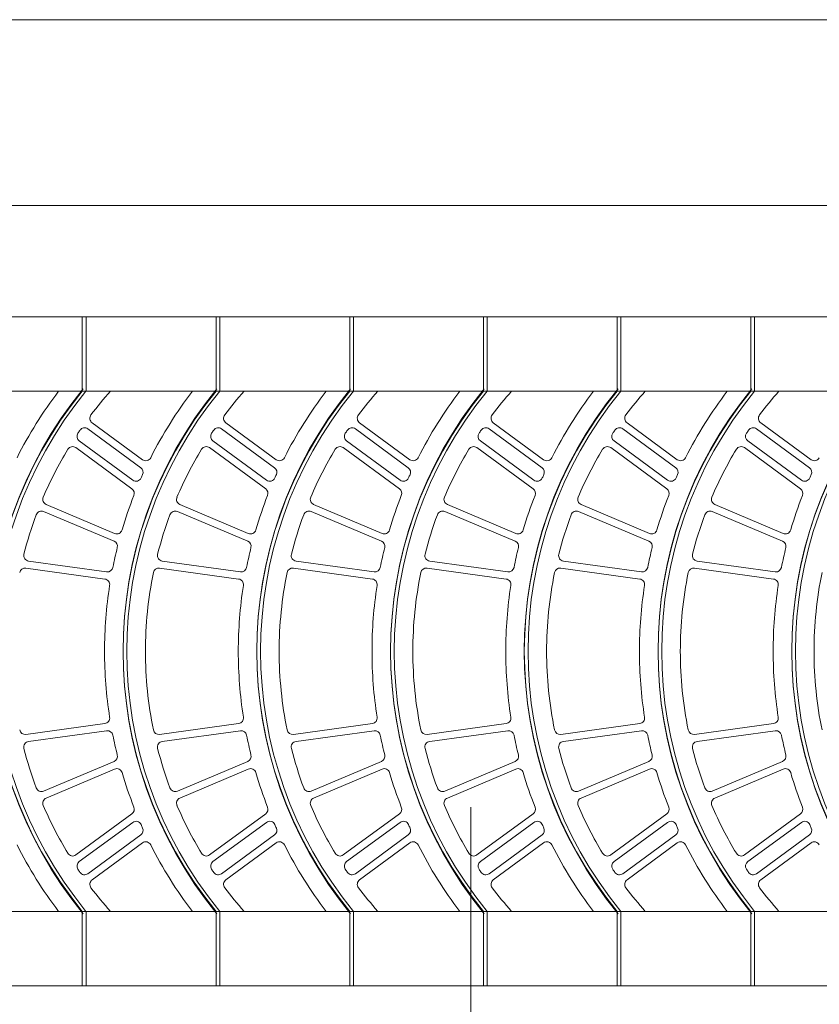
# Model space of a CAD drawing. Units: millimetres. Extents: x -29512 to -17595, y -13763 to -3263.
# Drawn here: x -20799 to -20578, y -5307 to -5035 of the extents above; entities that cross this region are included whole.
import ezdxf

# ---------------------------------------------------------------- set-up
doc = ezdxf.new("R2010")
doc.units = ezdxf.units.MM
doc.header["$LTSCALE"] = 7

msp = doc.modelspace()

# ---------------------------------------------------------------- linework, layer by layer
at = {"lineweight": 0}
for p, q in [((-21641.014, -5035.041), (-18239.784, -5035.041)), ((-21579.36, -5086.419), (-18301.437, -5086.419)), ((-20042.127, -5117.246), (-21373.848, -5117.246)), ((-20780.944, -5117.246), (-20781.972, -5117.246)), ((-20781.972, -5117.246), (-20781.972, -5137.797)), ((-20781.972, -5117.246), (-20781.972, -5137.797)), ((-20780.944, -5117.246), (-20780.944, -5137.797)), ((-20743.952, -5117.246), (-20744.98, -5117.246)), ((-20744.98, -5117.246), (-20744.98, -5137.797)), ((-20744.98, -5117.246), (-20744.98, -5137.797)), ((-20743.952, -5117.246), (-20743.952, -5137.797)), ((-20706.96, -5117.246), (-20707.988, -5117.246)), ((-20707.988, -5117.246), (-20707.988, -5137.797)), ((-20707.988, -5117.246), (-20707.988, -5137.797)), ((-20706.96, -5117.246), (-20706.96, -5137.797)), ((-20669.968, -5117.246), (-20670.995, -5117.246)), ((-20670.995, -5117.246), (-20670.995, -5137.797)), ((-20670.995, -5117.246), (-20670.995, -5137.797)), ((-20669.968, -5117.246), (-20669.968, -5137.797)), ((-20632.975, -5117.246), (-20634.003, -5117.246)), ((-20634.003, -5117.246), (-20634.003, -5137.797)), ((-20634.003, -5117.246), (-20634.003, -5137.797)), ((-20632.975, -5117.246), (-20632.975, -5137.797)), ((-20595.983, -5117.246), (-20597.011, -5117.246)), ((-20597.011, -5117.246), (-20597.011, -5137.797)), ((-20597.011, -5117.246), (-20597.011, -5137.797)), ((-20595.983, -5117.246), (-20595.983, -5137.797)), ((-20042.127, -5137.797), (-21373.848, -5137.797)), ((-20765.328, -5156.728), (-20779.244, -5146.519)), ((-20728.336, -5156.728), (-20742.252, -5146.519)), ((-20691.344, -5156.728), (-20705.259, -5146.519)), ((-20654.352, -5156.728), (-20668.267, -5146.519)), ((-20617.359, -5156.728), (-20631.275, -5146.519)), ((-20580.367, -5156.728), (-20594.283, -5146.519)), ((-20765.762, -5158.959), (-20780.42, -5148.205)), ((-20728.769, -5158.959), (-20743.427, -5148.205)), ((-20691.777, -5158.959), (-20706.435, -5148.205)), ((-20654.785, -5158.959), (-20669.443, -5148.205)), ((-20617.793, -5158.959), (-20632.451, -5148.205)), ((-20580.801, -5158.959), (-20595.458, -5148.205)), ((-20768.014, -5162.404), (-20782.819, -5151.542)), ((-20731.022, -5162.404), (-20745.827, -5151.542)), ((-20694.03, -5162.404), (-20708.835, -5151.542)), ((-20657.037, -5162.404), (-20671.842, -5151.542)), ((-20620.045, -5162.404), (-20634.85, -5151.542)), ((-20583.053, -5162.404), (-20597.858, -5151.542)), ((-20768.22, -5164.802), (-20783.755, -5153.404)), ((-20731.228, -5164.802), (-20746.763, -5153.404)), ((-20694.235, -5164.802), (-20709.771, -5153.404)), ((-20657.243, -5164.802), (-20672.778, -5153.404)), ((-20620.251, -5164.802), (-20635.786, -5153.404)), ((-20583.259, -5164.802), (-20598.794, -5153.404)), ((-20773.19, -5179.269), (-20792.658, -5171.068)), ((-20773.042, -5177.144), (-20791.948, -5169.123)), ((-20736.198, -5179.269), (-20755.666, -5171.068)), ((-20736.049, -5177.144), (-20754.955, -5169.123)), ((-20699.206, -5179.269), (-20718.674, -5171.068)), ((-20699.057, -5177.144), (-20717.963, -5169.123)), ((-20662.214, -5179.269), (-20681.682, -5171.068)), ((-20662.065, -5177.144), (-20680.971, -5169.123)), ((-20625.221, -5179.269), (-20644.689, -5171.068)), ((-20625.073, -5177.144), (-20643.979, -5169.123)), ((-20588.229, -5179.269), (-20607.697, -5171.068)), ((-20588.081, -5177.144), (-20606.986, -5169.123)), ((-20775.235, -5187.739), (-20796.833, -5184.782)), ((-20738.243, -5187.739), (-20759.841, -5184.782)), ((-20701.251, -5187.739), (-20722.848, -5184.782)), ((-20664.258, -5187.739), (-20685.856, -5184.782)), ((-20627.266, -5187.739), (-20648.864, -5184.782)), ((-20590.274, -5187.739), (-20611.872, -5184.782)), ((-20775.714, -5189.745), (-20797.57, -5186.747)), ((-20738.721, -5189.745), (-20760.577, -5186.747)), ((-20701.729, -5189.745), (-20723.585, -5186.747)), ((-20664.737, -5189.745), (-20686.593, -5186.747)), ((-20627.745, -5189.745), (-20649.601, -5186.747)), ((-20590.753, -5189.745), (-20612.609, -5186.747)), ((-20775.714, -5229.708), (-20797.57, -5232.705)), ((-20738.721, -5229.708), (-20760.577, -5232.705)), ((-20701.729, -5229.708), (-20723.585, -5232.705)), ((-20664.737, -5229.708), (-20686.593, -5232.705)), ((-20627.745, -5229.708), (-20649.601, -5232.705)), ((-20590.753, -5229.708), (-20612.609, -5232.705)), ((-20775.235, -5231.713), (-20796.833, -5234.671)), ((-20738.243, -5231.713), (-20759.841, -5234.671)), ((-20701.251, -5231.713), (-20722.848, -5234.671)), ((-20664.258, -5231.713), (-20685.856, -5234.671)), ((-20627.266, -5231.713), (-20648.864, -5234.671)), ((-20590.274, -5231.713), (-20611.872, -5234.671)), ((-20773.19, -5240.184), (-20792.658, -5248.385)), ((-20736.198, -5240.184), (-20755.666, -5248.385)), ((-20699.206, -5240.184), (-20718.674, -5248.385)), ((-20662.214, -5240.184), (-20681.682, -5248.385)), ((-20625.221, -5240.184), (-20644.689, -5248.385)), ((-20588.229, -5240.184), (-20607.697, -5248.385)), ((-20773.042, -5242.309), (-20791.948, -5250.329)), ((-20736.049, -5242.309), (-20754.955, -5250.329)), ((-20699.057, -5242.309), (-20717.963, -5250.329)), ((-20662.065, -5242.309), (-20680.971, -5250.329)), ((-20625.073, -5242.309), (-20643.979, -5250.329)), ((-20588.081, -5242.309), (-20606.986, -5250.329)), ((-20768.22, -5254.651), (-20783.755, -5266.048)), ((-20731.228, -5254.651), (-20746.763, -5266.048)), ((-20694.235, -5254.651), (-20709.771, -5266.048)), ((-20657.243, -5254.651), (-20672.778, -5266.048)), ((-20620.251, -5254.651), (-20635.786, -5266.048)), ((-20583.259, -5254.651), (-20598.794, -5266.048)), ((-20768.014, -5257.049), (-20782.819, -5267.91)), ((-20731.022, -5257.049), (-20745.827, -5267.91)), ((-20694.03, -5257.049), (-20708.835, -5267.91)), ((-20657.037, -5257.049), (-20671.842, -5267.91)), ((-20620.045, -5257.049), (-20634.85, -5267.91)), ((-20583.053, -5257.049), (-20597.858, -5267.91)), ((-20765.762, -5260.494), (-20780.42, -5271.248)), ((-20728.769, -5260.494), (-20743.427, -5271.248)), ((-20691.777, -5260.494), (-20706.435, -5271.248)), ((-20654.785, -5260.494), (-20669.443, -5271.248)), ((-20617.793, -5260.494), (-20632.451, -5271.248)), ((-20580.801, -5260.494), (-20595.458, -5271.248)), ((-20765.328, -5262.725), (-20779.244, -5272.934)), ((-20728.336, -5262.725), (-20742.252, -5272.934)), ((-20691.344, -5262.725), (-20705.259, -5272.934)), ((-20654.352, -5262.725), (-20668.267, -5272.934)), ((-20617.359, -5262.725), (-20631.275, -5272.934)), ((-20580.367, -5262.725), (-20594.283, -5272.934)), ((-20042.127, -5281.656), (-21373.848, -5281.656)), ((-20781.972, -5281.656), (-20781.972, -5302.207)), ((-20781.972, -5281.656), (-20781.972, -5302.207)), ((-20780.944, -5281.656), (-20780.944, -5302.207)), ((-20744.98, -5281.656), (-20744.98, -5302.207)), ((-20744.98, -5281.656), (-20744.98, -5302.207)), ((-20743.952, -5281.656), (-20743.952, -5302.207)), ((-20707.988, -5281.656), (-20707.988, -5302.207)), ((-20707.988, -5281.656), (-20707.988, -5302.207)), ((-20706.96, -5281.656), (-20706.96, -5302.207)), ((-20670.995, -5281.656), (-20670.995, -5302.207)), ((-20670.995, -5281.656), (-20670.995, -5302.207)), ((-20669.968, -5281.656), (-20669.968, -5302.207)), ((-20634.003, -5281.656), (-20634.003, -5302.207)), ((-20634.003, -5281.656), (-20634.003, -5302.207)), ((-20632.975, -5281.656), (-20632.975, -5302.207)), ((-20597.011, -5281.656), (-20597.011, -5302.207)), ((-20597.011, -5281.656), (-20597.011, -5302.207)), ((-20595.983, -5281.656), (-20595.983, -5302.207)), ((-19982.654, -5302.207), (-21594.773, -5302.207)), ((-20780.944, -5302.207), (-20781.972, -5302.207)), ((-20781.972, -5302.207), (-20781.972, -5302.207)), ((-20743.952, -5302.207), (-20744.98, -5302.207)), ((-20744.98, -5302.207), (-20744.98, -5302.207)), ((-20706.96, -5302.207), (-20707.988, -5302.207)), ((-20707.988, -5302.207), (-20707.988, -5302.207)), ((-20669.968, -5302.207), (-20670.995, -5302.207)), ((-20670.995, -5302.207), (-20670.995, -5302.207)), ((-20632.975, -5302.207), (-20634.003, -5302.207)), ((-20634.003, -5302.207), (-20634.003, -5302.207)), ((-20595.983, -5302.207), (-20597.011, -5302.207)), ((-20597.011, -5302.207), (-20597.011, -5302.207))]:
    msp.add_line(p, q, dxfattribs=at)
at = {"color": 8, "lineweight": 0}
msp.add_line((-20674.456, -5252.87), (-20674.456, -5550.569), dxfattribs=at)
at = {"lineweight": 0}
for centre, radius, start, end in [((-20693.088, -5209.726), 114.573, 140.69235, 219.30765), ((-20694.115, -5209.726), 113.546, 140.69235, 219.30765), ((-20693.088, -5209.726), 113.546, 140.69235, 219.30765), ((-20694.115, -5209.726), 118.683, 142.6948, 153.18143), ((-20693.088, -5209.726), 108.408, 138.4321, 142.90822), ((-20656.096, -5209.726), 114.573, 140.69235, 219.30765), ((-20657.123, -5209.726), 113.546, 140.69235, 219.30765), ((-20656.096, -5209.726), 113.546, 140.69235, 219.30765), ((-20657.123, -5209.726), 118.683, 142.6948, 153.18143), ((-20656.096, -5209.726), 108.408, 138.4321, 142.90822), ((-20619.103, -5209.726), 114.573, 140.69235, 219.30765), ((-20620.131, -5209.726), 113.546, 140.69235, 219.30765), ((-20619.103, -5209.726), 113.546, 140.69235, 219.30765), ((-20620.131, -5209.726), 118.683, 142.6948, 153.18143), ((-20619.103, -5209.726), 108.408, 138.4321, 142.90822), ((-20582.111, -5209.726), 114.573, 140.69235, 219.30765), ((-20583.139, -5209.726), 113.546, 140.69235, 219.30765), ((-20582.111, -5209.726), 113.546, 140.69235, 219.30765), ((-20583.139, -5209.726), 118.683, 142.6948, 153.18143), ((-20582.111, -5209.726), 108.408, 138.4321, 142.90822), ((-20545.119, -5209.726), 114.573, 140.69235, 219.30765), ((-20546.147, -5209.726), 113.546, 140.69235, 219.30765), ((-20545.119, -5209.726), 113.546, 140.69235, 219.30765), ((-20546.147, -5209.726), 118.683, 142.6948, 153.18143), ((-20545.119, -5209.726), 108.408, 138.4321, 142.90822), ((-20508.127, -5209.726), 114.573, 140.69235, 219.30765), ((-20509.154, -5209.726), 113.546, 140.69235, 219.30765), ((-20508.127, -5209.726), 113.546, 140.69235, 219.30765), ((-20509.154, -5209.726), 118.683, 142.6948, 153.18143), ((-20508.127, -5209.726), 108.408, 138.4321, 142.90822), ((-20471.134, -5209.726), 114.573, 140.69235, 219.30765), ((-20472.162, -5209.726), 113.546, 140.69235, 219.30765), ((-20471.134, -5209.726), 113.546, 140.69235, 219.30765), ((-20778.332, -5145.276), 1.541, 142.90822, 233.73463), ((-20741.34, -5145.276), 1.541, 142.90822, 233.73463), ((-20704.348, -5145.276), 1.541, 142.90822, 233.73463), ((-20667.355, -5145.276), 1.541, 142.90822, 233.73463), ((-20630.363, -5145.276), 1.541, 142.90822, 233.73463), ((-20593.371, -5145.276), 1.541, 142.90822, 233.73463), ((-20781.907, -5150.3), 1.541, 146.21455, 233.73463), ((-20693.088, -5209.726), 108.408, 145.66322, 146.21455), ((-20781.331, -5149.448), 1.541, 53.73463, 145.66322), ((-20744.915, -5150.3), 1.541, 146.21455, 233.73463), ((-20656.096, -5209.726), 108.408, 145.66322, 146.21455), ((-20744.339, -5149.448), 1.541, 53.73463, 145.66322), ((-20707.923, -5150.3), 1.541, 146.21455, 233.73463), ((-20619.103, -5209.726), 108.408, 145.66322, 146.21455), ((-20707.347, -5149.448), 1.541, 53.73463, 145.66322), ((-20670.931, -5150.3), 1.541, 146.21455, 233.73463), ((-20582.111, -5209.726), 108.408, 145.66322, 146.21455), ((-20670.355, -5149.448), 1.541, 53.73463, 145.66322), ((-20633.938, -5150.3), 1.541, 146.21455, 233.73463), ((-20545.119, -5209.726), 108.408, 145.66322, 146.21455), ((-20633.362, -5149.448), 1.541, 53.73463, 145.66322), ((-20596.946, -5150.3), 1.541, 146.21455, 233.73463), ((-20508.127, -5209.726), 108.408, 145.66322, 146.21455), ((-20596.37, -5149.448), 1.541, 53.73463, 145.66322), ((-20693.088, -5209.726), 108.408, 148.97569, 156.84506), ((-20784.667, -5154.647), 1.541, 53.73463, 148.97569), ((-20656.096, -5209.726), 108.408, 148.97569, 156.84506), ((-20747.675, -5154.647), 1.541, 53.73463, 148.97569), ((-20619.103, -5209.726), 108.408, 148.97569, 156.84506), ((-20710.682, -5154.647), 1.541, 53.73463, 148.97569), ((-20582.111, -5209.726), 108.408, 148.97569, 156.84506), ((-20673.69, -5154.647), 1.541, 53.73463, 148.97569), ((-20545.119, -5209.726), 108.408, 148.97569, 156.84506), ((-20636.698, -5154.647), 1.541, 53.73463, 148.97569), ((-20508.127, -5209.726), 108.408, 148.97569, 156.84506), ((-20599.706, -5154.647), 1.541, 53.73463, 148.97569), ((-20764.417, -5155.485), 1.541, 233.73463, 333.18143), ((-20727.424, -5155.485), 1.541, 233.73463, 333.18143), ((-20690.432, -5155.485), 1.541, 233.73463, 333.18143), ((-20653.44, -5155.485), 1.541, 233.73463, 333.18143), ((-20616.448, -5155.485), 1.541, 233.73463, 333.18143), ((-20579.455, -5155.485), 1.541, 233.73463, 333.18143), ((-20766.673, -5160.201), 1.541, 335.67343, 53.73463), ((-20729.681, -5160.201), 1.541, 335.67343, 53.73463), ((-20692.689, -5160.201), 1.541, 335.67343, 53.73463), ((-20655.697, -5160.201), 1.541, 335.67343, 53.73463), ((-20618.705, -5160.201), 1.541, 335.67343, 53.73463), ((-20581.712, -5160.201), 1.541, 335.67343, 53.73463), ((-20767.102, -5161.161), 1.541, 233.73463, 336.17443), ((-20657.123, -5209.726), 118.683, 155.67343, 156.17443), ((-20730.11, -5161.161), 1.541, 233.73463, 336.17443), ((-20620.131, -5209.726), 118.683, 155.67343, 156.17443), ((-20693.118, -5161.161), 1.541, 233.73463, 336.17443), ((-20583.139, -5209.726), 118.683, 155.67343, 156.17443), ((-20656.126, -5161.161), 1.541, 233.73463, 336.17443), ((-20546.147, -5209.726), 118.683, 155.67343, 156.17443), ((-20619.133, -5161.161), 1.541, 233.73463, 336.17443), ((-20509.154, -5209.726), 118.683, 155.67343, 156.17443), ((-20582.141, -5161.161), 1.541, 233.73463, 336.17443), ((-20472.162, -5209.726), 118.683, 155.67343, 156.17443), ((-20769.132, -5166.045), 1.541, 338.69488, 53.73463), ((-20732.139, -5166.045), 1.541, 338.69488, 53.73463), ((-20695.147, -5166.045), 1.541, 338.69488, 53.73463), ((-20658.155, -5166.045), 1.541, 338.69488, 53.73463), ((-20621.163, -5166.045), 1.541, 338.69488, 53.73463), ((-20584.17, -5166.045), 1.541, 338.69488, 53.73463), ((-20791.346, -5167.704), 1.541, 156.84506, 247.01132), ((-20657.123, -5209.726), 118.683, 158.69488, 163.57178), ((-20754.353, -5167.704), 1.541, 156.84506, 247.01132), ((-20620.131, -5209.726), 118.683, 158.69488, 163.57178), ((-20717.361, -5167.704), 1.541, 156.84506, 247.01132), ((-20583.139, -5209.726), 118.683, 158.69488, 163.57178), ((-20680.369, -5167.704), 1.541, 156.84506, 247.01132), ((-20546.147, -5209.726), 118.683, 158.69488, 163.57178), ((-20643.377, -5167.704), 1.541, 156.84506, 247.01132), ((-20509.154, -5209.726), 118.683, 158.69488, 163.57178), ((-20606.385, -5167.704), 1.541, 156.84506, 247.01132), ((-20472.162, -5209.726), 118.683, 158.69488, 163.57178), ((-20793.257, -5172.488), 1.541, 67.15777, 159.60731), ((-20756.264, -5172.488), 1.541, 67.15777, 159.60731), ((-20719.272, -5172.488), 1.541, 67.15777, 159.60731), ((-20682.28, -5172.488), 1.541, 67.15777, 159.60731), ((-20645.288, -5172.488), 1.541, 67.15777, 159.60731), ((-20608.295, -5172.488), 1.541, 67.15777, 159.60731), ((-20693.088, -5209.726), 108.408, 159.60731, 165.65818), ((-20656.096, -5209.726), 108.408, 159.60731, 165.65818), ((-20619.103, -5209.726), 108.408, 159.60731, 165.65818), ((-20582.111, -5209.726), 108.408, 159.60731, 165.65818), ((-20545.119, -5209.726), 108.408, 159.60731, 165.65818), ((-20508.127, -5209.726), 108.408, 159.60731, 165.65818), ((-20772.44, -5175.725), 1.541, 247.01132, 343.57178), ((-20735.448, -5175.725), 1.541, 247.01132, 343.57178), ((-20698.455, -5175.725), 1.541, 247.01132, 343.57178), ((-20661.463, -5175.725), 1.541, 247.01132, 343.57178), ((-20624.471, -5175.725), 1.541, 247.01132, 343.57178), ((-20587.479, -5175.725), 1.541, 247.01132, 343.57178), ((-20773.789, -5180.689), 1.541, 346.02338, 67.15777), ((-20736.796, -5180.689), 1.541, 346.02338, 67.15777), ((-20699.804, -5180.689), 1.541, 346.02338, 67.15777), ((-20662.812, -5180.689), 1.541, 346.02338, 67.15777), ((-20625.82, -5180.689), 1.541, 346.02338, 67.15777), ((-20588.827, -5180.689), 1.541, 346.02338, 67.15777), ((-20657.123, -5209.726), 118.683, 166.02338, 168.72113), ((-20620.131, -5209.726), 118.683, 166.02338, 168.72113), ((-20583.139, -5209.726), 118.683, 166.02338, 168.72113), ((-20546.147, -5209.726), 118.683, 166.02338, 168.72113), ((-20509.154, -5209.726), 118.683, 166.02338, 168.72113), ((-20472.162, -5209.726), 118.683, 166.02338, 168.72113), ((-20796.624, -5183.255), 1.541, 165.65818, 262.203), ((-20759.632, -5183.255), 1.541, 165.65818, 262.203), ((-20722.639, -5183.255), 1.541, 165.65818, 262.203), ((-20685.647, -5183.255), 1.541, 165.65818, 262.203), ((-20648.655, -5183.255), 1.541, 165.65818, 262.203), ((-20611.663, -5183.255), 1.541, 165.65818, 262.203), ((-20797.779, -5188.274), 1.541, 82.19127, 168.42002), ((-20775.026, -5186.212), 1.541, 262.203, 348.72113), ((-20760.787, -5188.274), 1.541, 82.19127, 168.42002), ((-20738.034, -5186.212), 1.541, 262.203, 348.72113), ((-20723.795, -5188.274), 1.541, 82.19127, 168.42002), ((-20701.042, -5186.212), 1.541, 262.203, 348.72113), ((-20686.802, -5188.274), 1.541, 82.19127, 168.42002), ((-20664.049, -5186.212), 1.541, 262.203, 348.72113), ((-20649.81, -5188.274), 1.541, 82.19127, 168.42002), ((-20627.057, -5186.212), 1.541, 262.203, 348.72113), ((-20612.818, -5188.274), 1.541, 82.19127, 168.42002), ((-20590.065, -5186.212), 1.541, 262.203, 348.72113), ((-20775.923, -5191.272), 1.541, 351.17014, 82.19127), ((-20656.096, -5209.726), 108.408, 168.42002, 180), ((-20738.931, -5191.272), 1.541, 351.17014, 82.19127), ((-20619.103, -5209.726), 108.408, 168.42002, 180), ((-20701.939, -5191.272), 1.541, 351.17014, 82.19127), ((-20582.111, -5209.726), 108.408, 168.42002, 180), ((-20664.946, -5191.272), 1.541, 351.17014, 82.19127), ((-20545.119, -5209.726), 108.408, 168.42002, 180), ((-20627.954, -5191.272), 1.541, 351.17014, 82.19127), ((-20508.127, -5209.726), 108.408, 168.42002, 180), ((-20590.962, -5191.272), 1.541, 351.17014, 82.19127), ((-20471.134, -5209.726), 108.408, 168.42002, 180), ((-20657.123, -5209.726), 118.683, 171.17014, 180), ((-20620.131, -5209.726), 118.683, 171.17014, 180), ((-20583.139, -5209.726), 118.683, 171.17014, 180), ((-20546.147, -5209.726), 118.683, 171.17014, 180), ((-20509.154, -5209.726), 118.683, 171.17014, 180), ((-20472.162, -5209.726), 118.683, 171.17014, 180), ((-20657.123, -5209.726), 118.683, 180, 188.82986), ((-20656.096, -5209.726), 108.408, 180, 191.57998), ((-20620.131, -5209.726), 118.683, 180, 188.82986), ((-20619.103, -5209.726), 108.408, 180, 191.57998), ((-20583.139, -5209.726), 118.683, 180, 188.82986), ((-20582.111, -5209.726), 108.408, 180, 191.57998), ((-20546.147, -5209.726), 118.683, 180, 188.82986), ((-20545.119, -5209.726), 108.408, 180, 191.57998), ((-20509.154, -5209.726), 118.683, 180, 188.82986), ((-20508.127, -5209.726), 108.408, 180, 191.57998), ((-20472.162, -5209.726), 118.683, 180, 188.82986), ((-20471.134, -5209.726), 108.408, 180, 191.57998), ((-20775.923, -5228.181), 1.541, 277.80873, 8.82986), ((-20738.931, -5228.181), 1.541, 277.80873, 8.82986), ((-20701.939, -5228.181), 1.541, 277.80873, 8.82986), ((-20664.946, -5228.181), 1.541, 277.80873, 8.82986), ((-20627.954, -5228.181), 1.541, 277.80873, 8.82986), ((-20590.962, -5228.181), 1.541, 277.80873, 8.82986), ((-20797.779, -5231.178), 1.541, 191.57998, 277.80873), ((-20775.026, -5233.24), 1.541, 11.27887, 97.797), ((-20657.123, -5209.726), 118.683, 191.27887, 193.97662), ((-20760.787, -5231.178), 1.541, 191.57998, 277.80873), ((-20738.034, -5233.24), 1.541, 11.27887, 97.797), ((-20620.131, -5209.726), 118.683, 191.27887, 193.97662), ((-20723.795, -5231.178), 1.541, 191.57998, 277.80873), ((-20701.042, -5233.24), 1.541, 11.27887, 97.797), ((-20583.139, -5209.726), 118.683, 191.27887, 193.97662), ((-20686.802, -5231.178), 1.541, 191.57998, 277.80873), ((-20664.049, -5233.24), 1.541, 11.27887, 97.797), ((-20546.147, -5209.726), 118.683, 191.27887, 193.97662), ((-20649.81, -5231.178), 1.541, 191.57998, 277.80873), ((-20627.057, -5233.24), 1.541, 11.27887, 97.797), ((-20509.154, -5209.726), 118.683, 191.27887, 193.97662), ((-20612.818, -5231.178), 1.541, 191.57998, 277.80873), ((-20590.065, -5233.24), 1.541, 11.27887, 97.797), ((-20472.162, -5209.726), 118.683, 191.27887, 193.97662), ((-20796.624, -5236.198), 1.541, 97.797, 194.34182), ((-20693.088, -5209.726), 108.408, 194.34182, 200.39269), ((-20759.632, -5236.198), 1.541, 97.797, 194.34182), ((-20656.096, -5209.726), 108.408, 194.34182, 200.39269), ((-20722.639, -5236.198), 1.541, 97.797, 194.34182), ((-20619.103, -5209.726), 108.408, 194.34182, 200.39269), ((-20685.647, -5236.198), 1.541, 97.797, 194.34182), ((-20582.111, -5209.726), 108.408, 194.34182, 200.39269), ((-20648.655, -5236.198), 1.541, 97.797, 194.34182), ((-20545.119, -5209.726), 108.408, 194.34182, 200.39269), ((-20611.663, -5236.198), 1.541, 97.797, 194.34182), ((-20508.127, -5209.726), 108.408, 194.34182, 200.39269), ((-20773.789, -5238.764), 1.541, 292.84223, 13.97662), ((-20736.796, -5238.764), 1.541, 292.84223, 13.97662), ((-20699.804, -5238.764), 1.541, 292.84223, 13.97662), ((-20662.812, -5238.764), 1.541, 292.84223, 13.97662), ((-20625.82, -5238.764), 1.541, 292.84223, 13.97662), ((-20588.827, -5238.764), 1.541, 292.84223, 13.97662), ((-20772.44, -5243.728), 1.541, 16.42822, 112.98868), ((-20735.448, -5243.728), 1.541, 16.42822, 112.98868), ((-20698.455, -5243.728), 1.541, 16.42822, 112.98868), ((-20661.463, -5243.728), 1.541, 16.42822, 112.98868), ((-20624.471, -5243.728), 1.541, 16.42822, 112.98868), ((-20587.479, -5243.728), 1.541, 16.42822, 112.98868), ((-20657.123, -5209.726), 118.683, 196.42822, 201.30512), ((-20620.131, -5209.726), 118.683, 196.42822, 201.30512), ((-20583.139, -5209.726), 118.683, 196.42822, 201.30512), ((-20546.147, -5209.726), 118.683, 196.42822, 201.30512), ((-20509.154, -5209.726), 118.683, 196.42822, 201.30512), ((-20472.162, -5209.726), 118.683, 196.42822, 201.30512), ((-20793.257, -5246.964), 1.541, 200.39269, 292.84223), ((-20756.264, -5246.964), 1.541, 200.39269, 292.84223), ((-20719.272, -5246.964), 1.541, 200.39269, 292.84223), ((-20682.28, -5246.964), 1.541, 200.39269, 292.84223), ((-20645.288, -5246.964), 1.541, 200.39269, 292.84223), ((-20608.295, -5246.964), 1.541, 200.39269, 292.84223), ((-20791.346, -5251.748), 1.541, 112.98868, 203.15494), ((-20754.353, -5251.748), 1.541, 112.98868, 203.15494), ((-20717.361, -5251.748), 1.541, 112.98868, 203.15494), ((-20680.369, -5251.748), 1.541, 112.98868, 203.15494), ((-20643.377, -5251.748), 1.541, 112.98868, 203.15494), ((-20606.385, -5251.748), 1.541, 112.98868, 203.15494), ((-20693.088, -5209.726), 108.408, 203.15494, 211.02431), ((-20769.132, -5253.408), 1.541, 306.26537, 21.30512), ((-20656.096, -5209.726), 108.408, 203.15494, 211.02431), ((-20732.139, -5253.408), 1.541, 306.26537, 21.30512), ((-20619.103, -5209.726), 108.408, 203.15494, 211.02431), ((-20695.147, -5253.408), 1.541, 306.26537, 21.30512), ((-20582.111, -5209.726), 108.408, 203.15494, 211.02431), ((-20658.155, -5253.408), 1.541, 306.26537, 21.30512), ((-20545.119, -5209.726), 108.408, 203.15494, 211.02431), ((-20621.163, -5253.408), 1.541, 306.26537, 21.30512), ((-20508.127, -5209.726), 108.408, 203.15494, 211.02431), ((-20584.17, -5253.408), 1.541, 306.26537, 21.30512), ((-20767.102, -5258.292), 1.541, 23.82557, 126.26537), ((-20657.123, -5209.726), 118.683, 203.82557, 204.32657), ((-20730.11, -5258.292), 1.541, 23.82557, 126.26537), ((-20620.131, -5209.726), 118.683, 203.82557, 204.32657), ((-20693.118, -5258.292), 1.541, 23.82557, 126.26537), ((-20583.139, -5209.726), 118.683, 203.82557, 204.32657), ((-20656.126, -5258.292), 1.541, 23.82557, 126.26537), ((-20546.147, -5209.726), 118.683, 203.82557, 204.32657), ((-20619.133, -5258.292), 1.541, 23.82557, 126.26537), ((-20509.154, -5209.726), 118.683, 203.82557, 204.32657), ((-20582.141, -5258.292), 1.541, 23.82557, 126.26537), ((-20472.162, -5209.726), 118.683, 203.82557, 204.32657), ((-20766.673, -5259.251), 1.541, 306.26537, 24.32657), ((-20729.681, -5259.251), 1.541, 306.26537, 24.32657), ((-20692.689, -5259.251), 1.541, 306.26537, 24.32657), ((-20655.697, -5259.251), 1.541, 306.26537, 24.32657), ((-20618.705, -5259.251), 1.541, 306.26537, 24.32657), ((-20581.712, -5259.251), 1.541, 306.26537, 24.32657), ((-20694.115, -5209.726), 118.683, 206.81857, 217.3052), ((-20764.417, -5263.968), 1.541, 26.81857, 126.26537), ((-20657.123, -5209.726), 118.683, 206.81857, 217.3052), ((-20727.424, -5263.968), 1.541, 26.81857, 126.26537), ((-20620.131, -5209.726), 118.683, 206.81857, 217.3052), ((-20690.432, -5263.968), 1.541, 26.81857, 126.26537), ((-20583.139, -5209.726), 118.683, 206.81857, 217.3052), ((-20653.44, -5263.968), 1.541, 26.81857, 126.26537), ((-20546.147, -5209.726), 118.683, 206.81857, 217.3052), ((-20616.448, -5263.968), 1.541, 26.81857, 126.26537), ((-20509.154, -5209.726), 118.683, 206.81857, 217.3052), ((-20579.455, -5263.968), 1.541, 26.81857, 126.26537), ((-20784.667, -5264.806), 1.541, 211.02431, 306.26537), ((-20747.675, -5264.806), 1.541, 211.02431, 306.26537), ((-20710.682, -5264.806), 1.541, 211.02431, 306.26537), ((-20673.69, -5264.806), 1.541, 211.02431, 306.26537), ((-20636.698, -5264.806), 1.541, 211.02431, 306.26537), ((-20599.706, -5264.806), 1.541, 211.02431, 306.26537), ((-20781.907, -5269.153), 1.541, 126.26537, 213.78545), ((-20744.915, -5269.153), 1.541, 126.26537, 213.78545), ((-20707.923, -5269.153), 1.541, 126.26537, 213.78545), ((-20670.931, -5269.153), 1.541, 126.26537, 213.78545), ((-20633.938, -5269.153), 1.541, 126.26537, 213.78545), ((-20596.946, -5269.153), 1.541, 126.26537, 213.78545), ((-20693.088, -5209.726), 108.408, 213.78545, 214.33678), ((-20781.331, -5270.005), 1.541, 214.33678, 306.26537), ((-20656.096, -5209.726), 108.408, 213.78545, 214.33678), ((-20744.339, -5270.005), 1.541, 214.33678, 306.26537), ((-20619.103, -5209.726), 108.408, 213.78545, 214.33678), ((-20707.347, -5270.005), 1.541, 214.33678, 306.26537), ((-20582.111, -5209.726), 108.408, 213.78545, 214.33678), ((-20670.355, -5270.005), 1.541, 214.33678, 306.26537), ((-20545.119, -5209.726), 108.408, 213.78545, 214.33678), ((-20633.362, -5270.005), 1.541, 214.33678, 306.26537), ((-20508.127, -5209.726), 108.408, 213.78545, 214.33678), ((-20596.37, -5270.005), 1.541, 214.33678, 306.26537), ((-20778.332, -5274.177), 1.541, 126.26537, 217.09178), ((-20741.34, -5274.177), 1.541, 126.26537, 217.09178), ((-20704.348, -5274.177), 1.541, 126.26537, 217.09178), ((-20667.355, -5274.177), 1.541, 126.26537, 217.09178), ((-20630.363, -5274.177), 1.541, 126.26537, 217.09178), ((-20593.371, -5274.177), 1.541, 126.26537, 217.09178), ((-20693.088, -5209.726), 108.408, 217.09178, 221.5679), ((-20656.096, -5209.726), 108.408, 217.09178, 221.5679), ((-20619.103, -5209.726), 108.408, 217.09178, 221.5679), ((-20582.111, -5209.726), 108.408, 217.09178, 221.5679), ((-20545.119, -5209.726), 108.408, 217.09178, 221.5679), ((-20508.127, -5209.726), 108.408, 217.09178, 221.5679)]:
    msp.add_arc(centre, radius, start, end, dxfattribs=at)

doc.saveas('drawing.dxf')
